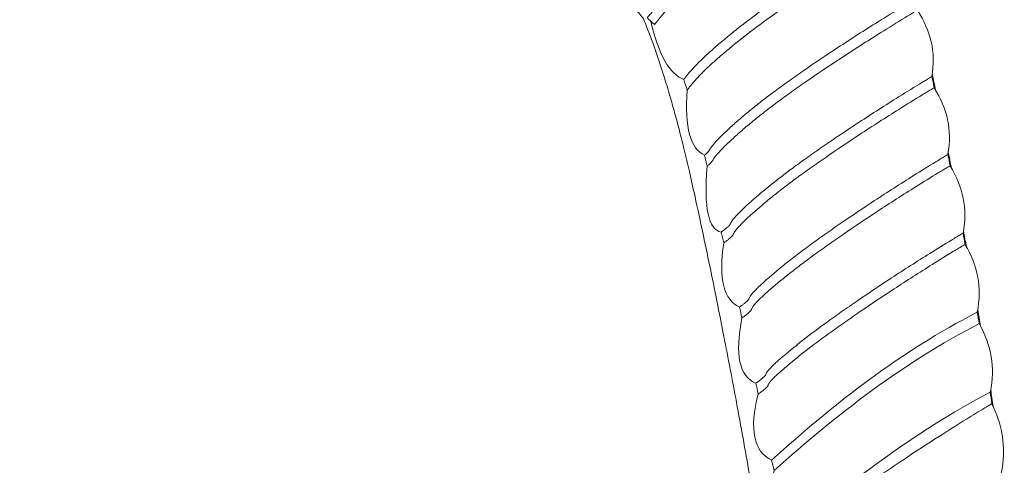
# Model space of a CAD drawing. Units: inches. Extents: x 4565 to 7406, y 311 to 3829.
# Drawn here: x 5402 to 5661, y 3080 to 3197 of the extents above; entities that cross this region are included whole.
import ezdxf

# ---------------------------------------------------------------- set-up
doc = ezdxf.new("R2010")
doc.units = ezdxf.units.IN
doc.header["$MEASUREMENT"] = 0
doc.layers.add('_U+5BB8_U+8E6D_U+6168', color=7, linetype='Continuous')

msp = doc.modelspace()

# ---------------------------------------------------------------- linework, layer by layer
at = {"layer": '_U+5BB8_U+8E6D_U+6168', "lineweight": 0}
for points, knots in [([(5627.3329, 3239.14766), (5627.00211, 3240.04321), (5626.65922, 3240.93876), (5626.30826, 3241.82625), (5626.16707, 3241.75363), (5626.02588, 3241.67295), (5625.88872, 3241.59227), (5625.66282, 3241.46319), (5625.43691, 3241.32603), (5625.21101, 3241.19291), (5624.82778, 3240.96297), (5624.44454, 3240.73303), (5624.06131, 3240.49906), (5623.56109, 3240.1965), (5623.05684, 3239.88992), (5622.55662, 3239.58333), (5621.43517, 3238.89755), (5620.31371, 3238.2037), (5619.19629, 3237.51388), (5618.00625, 3236.77566), (5616.82025, 3236.03743), (5615.63425, 3235.29517), (5611.94313, 3232.98368), (5608.27621, 3230.64395), (5604.63752, 3228.25582), (5601.57167, 3226.24284), (5598.52599, 3224.1976), (5595.51258, 3222.10394), (5594.14505, 3221.15191), (5592.78962, 3220.19585), (5591.43822, 3219.22769), (5590.17961, 3218.32407), (5588.9331, 3217.41238), (5587.69062, 3216.48859), (5586.55706, 3215.64145), (5585.43157, 3214.78624), (5584.31818, 3213.91892), (5583.20076, 3213.04757), (5582.09141, 3212.16009), (5580.99415, 3211.26454), (5579.97355, 3210.4295), (5578.96504, 3209.58639), (5577.96864, 3208.72714), (5577.02872, 3207.91631), (5576.09686, 3207.09337), (5575.18517, 3206.25832), (5574.47115, 3205.60481), (5573.76923, 3204.9392), (5573.07941, 3204.26149), (5572.44607, 3203.64025), (5571.8208, 3203.00287), (5571.21166, 3202.3534), (5570.69531, 3201.80074), (5570.18702, 3201.23597), (5569.69891, 3200.65911), (5569.50931, 3200.44127), (5569.32778, 3200.2194), (5569.14625, 3199.99753), (5569.05347, 3199.88861), (5568.96472, 3199.77566), (5568.87193, 3199.66271), (5568.66217, 3199.40453), (5568.45643, 3199.14232), (5568.24666, 3198.88414), (5568.12564, 3198.73488), (5568.00462, 3198.58563), (5567.87957, 3198.4404), (5567.63349, 3198.15802), (5567.37531, 3197.88774), (5567.10504, 3197.62956), (5567.75451, 3197.02446), (5568.39995, 3196.42339), (5569.04943, 3195.81829), (5569.19869, 3195.97965), (5569.33988, 3196.14908), (5569.48107, 3196.31851), (5569.54562, 3196.39516), (5569.61016, 3196.47584), (5569.67874, 3196.56055), (5569.83606, 3196.75418), (5569.98936, 3196.95185), (5570.14668, 3197.14952), (5570.23543, 3197.26247), (5570.32418, 3197.37139), (5570.41293, 3197.48031), (5570.62673, 3197.74252), (5570.84457, 3198.00069), (5571.06644, 3198.25887), (5571.55859, 3198.8317), (5572.06284, 3199.39646), (5572.58323, 3199.94509), (5573.21657, 3200.6228), (5573.87008, 3201.28438), (5574.53166, 3201.92983), (5575.26182, 3202.63981), (5576.00408, 3203.3377), (5576.7544, 3204.01945), (5577.67819, 3204.86256), (5578.62215, 3205.68953), (5579.57015, 3206.5044), (5580.57865, 3207.36365), (5581.59522, 3208.21482), (5582.6239, 3209.04986), (5583.67677, 3209.90911), (5584.73772, 3210.75222), (5585.81077, 3211.58323), (5586.93223, 3212.45457), (5588.06578, 3213.31382), (5589.20338, 3214.16096), (5590.45392, 3215.08879), (5591.71254, 3216.00451), (5592.97922, 3216.91216), (5594.34271, 3217.88436), (5595.71025, 3218.84849), (5597.08988, 3219.80052), (5600.05488, 3221.85383), (5603.05216, 3223.86681), (5606.0696, 3225.84347), (5609.68811, 3228.21548), (5613.3389, 3230.53907), (5617.00985, 3232.83442), (5618.14341, 3233.54441), (5619.27697, 3234.25036), (5620.41456, 3234.95228), (5621.52392, 3235.63807), (5622.63327, 3236.31981), (5623.74262, 3237.00156), (5624.21864, 3237.29201), (5624.69465, 3237.58246), (5625.17067, 3237.87291), (5625.5418, 3238.09478), (5625.90889, 3238.31665), (5626.27599, 3238.53852), (5626.48979, 3238.66358), (5626.70359, 3238.79267), (5626.92143, 3238.91369), (5627.05859, 3238.99437), (5627.19574, 3239.07101), (5627.3329, 3239.14766), (5631.55651, 3234.02849), (5633.27904, 3229.22801), (5632.51258, 3222.51944), (5632.38349, 3222.45087), (5632.2544, 3222.37825), (5632.12531, 3222.30564), (5631.92361, 3222.18866), (5631.72191, 3222.06763), (5631.52021, 3221.94661), (5631.16925, 3221.74088), (5630.81829, 3221.52708), (5630.47136, 3221.31731), (5630.01955, 3221.04299), (5629.56774, 3220.76465), (5629.11593, 3220.49033), (5626.97791, 3219.18331), (5624.84795, 3217.86419), (5622.72202, 3216.537), (5619.22856, 3214.35056), (5615.7472, 3212.13589), (5612.29812, 3209.88087), (5609.31698, 3207.93244), (5606.35198, 3205.95577), (5603.41925, 3203.93473), (5600.90202, 3202.19607), (5598.409, 3200.43321), (5595.94825, 3198.6179), (5594.851, 3197.81109), (5593.76585, 3196.99622), (5592.68877, 3196.16522), (5591.65606, 3195.37051), (5590.63142, 3194.56775), (5589.61888, 3193.75287), (5588.63055, 3192.95414), (5587.65028, 3192.1433), (5586.68212, 3191.32036), (5585.74219, 3190.5297), (5584.81437, 3189.72289), (5583.89865, 3188.89995), (5583.12411, 3188.2061), (5582.35765, 3187.49612), (5581.60329, 3186.77403), (5580.94575, 3186.14472), (5580.3003, 3185.49928), (5579.671, 3184.84173), (5579.10623, 3184.25277), (5578.55761, 3183.64766), (5578.02915, 3183.02642), (5577.81535, 3182.78035), (5577.60961, 3182.53024), (5577.40791, 3182.27206), (5577.32723, 3182.17525), (5577.25059, 3182.0744), (5577.17394, 3181.96951), (5577.03275, 3181.78798), (5576.89559, 3181.60242), (5576.7544, 3181.41685)], [0, 0, 0, 0, 1, 1, 1, 2, 2, 2, 3, 3, 3, 4, 4, 4, 5, 5, 5, 6, 6, 6, 7, 7, 7, 8, 8, 8, 9, 9, 9, 10, 10, 10, 11, 11, 11, 12, 12, 12, 13, 13, 13, 14, 14, 14, 15, 15, 15, 16, 16, 16, 17, 17, 17, 18, 18, 18, 19, 19, 19, 20, 20, 20, 21, 21, 21, 22, 22, 22, 23, 23, 23, 24, 24, 24, 25, 25, 25, 26, 26, 26, 27, 27, 27, 28, 28, 28, 29, 29, 29, 30, 30, 30, 31, 31, 31, 32, 32, 32, 33, 33, 33, 34, 34, 34, 35, 35, 35, 36, 36, 36, 37, 37, 37, 38, 38, 38, 39, 39, 39, 40, 40, 40, 41, 41, 41, 42, 42, 42, 43, 43, 43, 44, 44, 44, 45, 45, 45, 46, 46, 46, 47, 47, 47, 48, 48, 48, 49, 49, 49, 50, 50, 50, 51, 51, 51, 52, 52, 52, 53, 53, 53, 54, 54, 54, 55, 55, 55, 56, 56, 56, 57, 57, 57, 58, 58, 58, 59, 59, 59, 60, 60, 60, 61, 61, 61, 62, 62, 62, 63, 63, 63, 64, 64, 64, 65, 65, 65, 65]), ([(5609.2, 2964.97574), (5609.55499, 2945.55599), (5609.2, 2939.96081), (5607.78809, 2934.36159), (5606.37618, 2928.76238), (5603.90737, 2923.15913), (5598.55826, 2919.67777), (5561.55826, 2898.9873), (5519.67307, 2892.25856), (5487.91326, 2888.38591), (5452.02262, 2884.00497), (5429.06503, 2883.26674), (5407.48708, 2882.71408), (5385.90912, 2882.16142), (5365.71887, 2881.79029), (5331.41763, 2887.24831), (5301.38438, 2892.02459), (5260.5319, 2901.26652), (5226.01685, 2919.93998), (5220.29662, 2923.15913), (5217.8278, 2928.76238), (5216.4159, 2934.36159), (5215.00399, 2939.96081), (5214.649, 2945.55599), (5215.00399, 2964.97574), (5214.99996, 2965.23795), (5215.00399, 2965.50016), (5215.00399, 2965.76641), (5215.00802, 2966.09316), (5215.01206, 2966.42395), (5215.01609, 2966.75071), (5215.02819, 2967.35581), (5215.04433, 2967.95688), (5215.0645, 2968.55795), (5215.11694, 2969.98196), (5215.19359, 2971.40193), (5215.28637, 2972.8219), (5215.38319, 2974.31045), (5215.50017, 2975.79497), (5215.62926, 2977.27949), (5215.77852, 2978.98588), (5215.94795, 2980.69227), (5216.12948, 2982.39462), (5216.33521, 2984.32288), (5216.55709, 2986.24711), (5216.78702, 2988.17133), (5217.0452, 2990.3255), (5217.31951, 2992.47563), (5217.59786, 2994.62576), (5217.90848, 2997.00986), (5218.2312, 2999.39397), (5218.55796, 3001.77807), (5218.99363, 3004.94881), (5219.44141, 3008.12358), (5219.89725, 3011.29432), (5220.92996, 3018.47083), (5221.99897, 3025.64331), (5223.10026, 3032.81176), (5224.3024, 3040.62565), (5225.54084, 3048.42744), (5226.81962, 3056.22922), (5228.00562, 3063.45818), (5229.21986, 3070.67907), (5230.48251, 3077.89593), (5231.5838, 3084.16882), (5232.71332, 3090.43365), (5233.87915, 3096.69041), (5234.95623, 3102.48729), (5236.06155, 3108.2761), (5237.19511, 3114.05685), (5238.39725, 3120.18855), (5239.62763, 3126.31219), (5240.89027, 3132.42776), (5241.52765, 3135.49764), (5242.16906, 3138.56753), (5242.81853, 3141.63338), (5243.45591, 3144.62662), (5244.09732, 3147.61986), (5244.75889, 3150.60907), (5245.24298, 3152.82374), (5245.73916, 3155.03439), (5246.24341, 3157.24099), (5246.68312, 3159.15715), (5247.13493, 3161.06927), (5247.59481, 3162.97736), (5248.00628, 3164.66762), (5248.42985, 3166.35787), (5248.86552, 3168.04409), (5249.26489, 3169.59315), (5249.67636, 3171.13818), (5250.10397, 3172.68321), (5250.5114, 3174.16369), (5250.93497, 3175.64014), (5251.36661, 3177.11659), (5251.85473, 3178.78667), (5252.35898, 3180.45272), (5252.87937, 3182.11474), (5253.31908, 3183.52664), (5253.77089, 3184.93451), (5254.23883, 3186.33835), (5254.71081, 3187.75429), (5255.19489, 3189.1662), (5255.69915, 3190.57004), (5256.13482, 3191.78024), (5256.5826, 3192.99045), (5257.05054, 3194.18855), (5257.47815, 3195.2858), (5257.91786, 3196.37095), (5258.37773, 3197.45207), (5259.9631, 3199.52555), (5261.64529, 3201.52239), (5263.40815, 3203.44662), (5265.10647, 3205.2942), (5266.88547, 3207.0732), (5268.73709, 3208.76345), (5270.3991, 3210.28024), (5272.12566, 3211.72442), (5273.91273, 3213.08791), (5274.73164, 3213.71319), (5275.56668, 3214.32232), (5276.41785, 3214.90726), (5277.4909, 3215.64951), (5278.58815, 3216.3595), (5279.70558, 3217.04125), (5281.73872, 3218.28373), (5283.82834, 3219.42535), (5285.96234, 3220.4863), (5288.33837, 3221.6723), (5290.76282, 3222.75342), (5293.21953, 3223.75385), (5295.86585, 3224.8269), (5298.5525, 3225.80717), (5301.26336, 3226.70675), (5302.68737, 3227.17873), (5304.11541, 3227.63054), (5305.55152, 3228.05815), (5307.16109, 3228.5382), (5308.7747, 3228.99001), (5310.40041, 3229.41761), (5311.96157, 3229.82908), (5313.5308, 3230.21635), (5315.10407, 3230.57941), (5316.62893, 3230.93037), (5318.16185, 3231.26519), (5319.69478, 3231.57581), (5321.41327, 3231.92677), (5323.13176, 3232.24949), (5324.85429, 3232.55608), (5326.77045, 3232.89897), (5328.6866, 3233.21362), (5330.6068, 3233.52021), (5335.08455, 3234.23019), (5339.57441, 3234.87564), (5344.07234, 3235.43636), (5348.14266, 3235.94465), (5352.22105, 3236.38436), (5356.30751, 3236.73532), (5359.75256, 3237.03384), (5363.20165, 3237.26781), (5366.65073, 3237.45337), (5370.6202, 3237.66718), (5374.59371, 3237.81643), (5378.56722, 3237.92132), (5380.85854, 3237.98183), (5383.14582, 3238.0262), (5385.43311, 3238.06251), (5387.79301, 3238.10285), (5390.14888, 3238.12705), (5392.50878, 3238.14722), (5395.4052, 3238.17546), (5398.30162, 3238.18756), (5401.19805, 3238.19563), (5404.87707, 3238.2037), (5408.55206, 3238.20773), (5412.22705, 3238.20773), (5412.22705, 3238.20773), (5412.23108, 3238.20773), (5412.23108, 3238.20773), (5412.23108, 3238.20773), (5412.23108, 3238.20773), (5412.23108, 3238.20773), (5415.90607, 3238.20773), (5419.58106, 3238.2037), (5423.26008, 3238.19563), (5426.15651, 3238.18756), (5429.05293, 3238.17546), (5431.94935, 3238.14722), (5434.30925, 3238.12705), (5436.66512, 3238.10285), (5439.02502, 3238.06251), (5441.3123, 3238.0262), (5443.59959, 3237.98183), (5445.89091, 3237.92132), (5449.86442, 3237.81643), (5453.83793, 3237.66718), (5457.8074, 3237.45337), (5461.25648, 3237.26781), (5464.70557, 3237.03384), (5468.15062, 3236.73532), (5472.23707, 3236.38436), (5476.31546, 3235.94465), (5480.38579, 3235.43636), (5484.88372, 3234.87564), (5489.37358, 3234.23019), (5493.85133, 3233.52021), (5495.77153, 3233.21362), (5497.68768, 3232.89897), (5499.60384, 3232.55608), (5501.32637, 3232.24949), (5503.04486, 3231.92677), (5504.76335, 3231.57581), (5506.29627, 3231.26519), (5507.8292, 3230.93037), (5509.35406, 3230.57941), (5510.93136, 3230.21635), (5512.49656, 3229.82908), (5514.05772, 3229.41761), (5515.68343, 3228.99001), (5517.29704, 3228.5382), (5518.90661, 3228.05815), (5520.34272, 3227.63054), (5521.77076, 3227.17873), (5523.19477, 3226.70675), (5525.90563, 3225.80717), (5528.59228, 3224.8269), (5531.2386, 3223.75385), (5533.69531, 3222.75342), (5536.11976, 3221.6723), (5538.49579, 3220.4863), (5540.62979, 3219.42535), (5542.71941, 3218.28373), (5544.75255, 3217.04125), (5545.86997, 3216.3595), (5546.96723, 3215.64951), (5548.04027, 3214.90726), (5548.89145, 3214.32232), (5549.72649, 3213.71319), (5550.5454, 3213.08791), (5552.3365, 3211.72442), (5554.05903, 3210.28024), (5555.72104, 3208.76345), (5557.57266, 3207.0732), (5559.35166, 3205.2942), (5561.04998, 3203.44662), (5562.81284, 3201.52239), (5564.49503, 3199.52555), (5566.0804, 3197.45207), (5566.54027, 3196.37095), (5566.98402, 3195.2858), (5567.40759, 3194.18855), (5567.87553, 3192.99045), (5568.32331, 3191.78024), (5568.75898, 3190.57004), (5569.26323, 3189.1662), (5569.74732, 3187.75429), (5570.2193, 3186.33835), (5570.68724, 3184.93451), (5571.13905, 3183.52664), (5571.57876, 3182.11474), (5572.09915, 3180.45272), (5572.6034, 3178.78667), (5573.09152, 3177.11659), (5573.52316, 3175.64014), (5573.94673, 3174.16369), (5574.35416, 3172.68321), (5574.78177, 3171.13818), (5575.19324, 3169.59315), (5575.59261, 3168.04409), (5576.02828, 3166.35787), (5576.45185, 3164.66762), (5576.86332, 3162.97736), (5577.3232, 3161.06927), (5577.77501, 3159.15715), (5578.21472, 3157.24099), (5578.71897, 3155.03439), (5579.21515, 3152.82374), (5579.70327, 3150.60907), (5580.36081, 3147.61986), (5581.00222, 3144.62662), (5581.6396, 3141.63338), (5582.28907, 3138.56753), (5582.93048, 3135.49764), (5583.56786, 3132.42776), (5584.8305, 3126.31219), (5586.06088, 3120.18855), (5587.26302, 3114.05685), (5588.39657, 3108.2761), (5589.50189, 3102.48729), (5590.57898, 3096.69041), (5591.74481, 3090.43365), (5592.87433, 3084.16882), (5593.97562, 3077.89593), (5595.23827, 3070.67907), (5596.4525, 3063.45818), (5597.63851, 3056.22922), (5598.91729, 3048.42744), (5600.15573, 3040.62565), (5601.35787, 3032.81176), (5602.45915, 3025.64331), (5603.52817, 3018.47083), (5604.56088, 3011.29432), (5605.01672, 3008.12358), (5605.4645, 3004.94881), (5605.90017, 3001.77807), (5606.22693, 2999.39397), (5606.54965, 2997.00986), (5606.86027, 2994.62576), (5607.13861, 2992.47563), (5607.41293, 2990.3255), (5607.6711, 2988.17133), (5607.90104, 2986.24711), (5608.12291, 2984.32288), (5608.32865, 2982.39462), (5608.51018, 2980.69227), (5608.67961, 2978.98588), (5608.82887, 2977.27949), (5608.95795, 2975.79497), (5609.07494, 2974.31045), (5609.17176, 2972.8219), (5609.26857, 2971.40193), (5609.34119, 2969.98196), (5609.39363, 2968.55795), (5609.4138, 2967.95688), (5609.42993, 2967.35581), (5609.44204, 2966.75071), (5609.44607, 2966.42395), (5609.4501, 2966.09316), (5609.45414, 2965.76641), (5609.45414, 2965.50016), (5609.45817, 2965.23795), (5609.45414, 2964.97574)], [0, 0, 0, 0, 1, 1, 1, 2, 2, 2, 3, 3, 3, 4, 4, 4, 5, 5, 5, 6, 6, 6, 7, 7, 7, 8, 8, 8, 9, 9, 9, 10, 10, 10, 11, 11, 11, 12, 12, 12, 13, 13, 13, 14, 14, 14, 15, 15, 15, 16, 16, 16, 17, 17, 17, 18, 18, 18, 19, 19, 19, 20, 20, 20, 21, 21, 21, 22, 22, 22, 23, 23, 23, 24, 24, 24, 25, 25, 25, 26, 26, 26, 27, 27, 27, 28, 28, 28, 29, 29, 29, 30, 30, 30, 31, 31, 31, 32, 32, 32, 33, 33, 33, 34, 34, 34, 35, 35, 35, 36, 36, 36, 37, 37, 37, 38, 38, 38, 39, 39, 39, 40, 40, 40, 41, 41, 41, 42, 42, 42, 43, 43, 43, 44, 44, 44, 45, 45, 45, 46, 46, 46, 47, 47, 47, 48, 48, 48, 49, 49, 49, 50, 50, 50, 51, 51, 51, 52, 52, 52, 53, 53, 53, 54, 54, 54, 55, 55, 55, 56, 56, 56, 57, 57, 57, 58, 58, 58, 59, 59, 59, 60, 60, 60, 61, 61, 61, 62, 62, 62, 63, 63, 63, 64, 64, 64, 65, 65, 65, 66, 66, 66, 67, 67, 67, 68, 68, 68, 69, 69, 69, 70, 70, 70, 71, 71, 71, 72, 72, 72, 73, 73, 73, 74, 74, 74, 75, 75, 75, 76, 76, 76, 77, 77, 77, 78, 78, 78, 79, 79, 79, 80, 80, 80, 81, 81, 81, 82, 82, 82, 83, 83, 83, 84, 84, 84, 85, 85, 85, 86, 86, 86, 87, 87, 87, 88, 88, 88, 89, 89, 89, 90, 90, 90, 91, 91, 91, 92, 92, 92, 93, 93, 93, 94, 94, 94, 95, 95, 95, 96, 96, 96, 97, 97, 97, 98, 98, 98, 99, 99, 99, 100, 100, 100, 101, 101, 101, 102, 102, 102, 103, 103, 103, 104, 104, 104, 105, 105, 105, 106, 106, 106, 107, 107, 107, 108, 108, 108, 109, 109, 109, 110, 110, 110, 110]), ([(5632.51258, 3222.51944), (5632.76269, 3221.57548), (5633.01279, 3220.62749), (5633.25887, 3219.6795), (5633.12978, 3219.61495), (5633.00473, 3219.54234), (5632.87967, 3219.46973), (5632.67394, 3219.35678), (5632.47627, 3219.23576), (5632.27457, 3219.11877), (5631.94781, 3218.9211), (5631.61702, 3218.72344), (5631.29027, 3218.52577), (5630.84249, 3218.25146), (5630.39472, 3217.97714), (5629.94694, 3217.70283), (5628.91827, 3217.07756), (5627.89363, 3216.44825), (5626.87302, 3215.81491), (5625.76367, 3215.12913), (5624.65431, 3214.43931), (5623.54899, 3213.74546), (5620.01519, 3211.53482), (5616.49753, 3209.29594), (5613.00407, 3207.01269), (5610.00277, 3205.05215), (5607.02163, 3203.05532), (5604.06873, 3201.01814), (5601.58781, 3199.30771), (5599.13109, 3197.56502), (5596.70261, 3195.77392), (5595.62553, 3194.97922), (5594.55248, 3194.17241), (5593.4875, 3193.35351), (5592.44269, 3192.55074), (5591.40998, 3191.73183), (5590.38534, 3190.90486), (5589.38894, 3190.10209), (5588.40061, 3189.28722), (5587.42841, 3188.45621), (5586.50462, 3187.67361), (5585.59293, 3186.87891), (5584.69738, 3186.07211), (5583.93495, 3185.38632), (5583.18059, 3184.68844), (5582.44237, 3183.97845), (5581.77675, 3183.33301), (5581.11921, 3182.6795), (5580.48183, 3182.00582), (5579.95741, 3181.44912), (5579.44106, 3180.88033), (5578.94891, 3180.2954), (5578.75527, 3180.06142), (5578.56164, 3179.82745), (5578.37608, 3179.58541), (5578.31557, 3179.50473), (5578.25102, 3179.42405), (5578.19051, 3179.34337), (5578.00898, 3179.10536), (5577.83552, 3178.85929), (5577.64592, 3178.62128)], [0, 0, 0, 0, 1, 1, 1, 2, 2, 2, 3, 3, 3, 4, 4, 4, 5, 5, 5, 6, 6, 6, 7, 7, 7, 8, 8, 8, 9, 9, 9, 10, 10, 10, 11, 11, 11, 12, 12, 12, 13, 13, 13, 14, 14, 14, 15, 15, 15, 16, 16, 16, 17, 17, 17, 18, 18, 18, 19, 19, 19, 20, 20, 20, 20]), ([(5582.22453, 3161.51705), (5582.38992, 3161.66227), (5582.55532, 3161.8075), (5582.71668, 3161.96079), (5582.84577, 3162.08988), (5582.96679, 3162.21897), (5583.08377, 3162.36016), (5583.17252, 3162.46504), (5583.25724, 3162.578), (5583.33792, 3162.69095), (5583.37019, 3162.73936), (5583.4065, 3162.7918), (5583.43877, 3162.84021), (5583.52752, 3162.97736), (5583.61223, 3163.11452), (5583.70501, 3163.24764), (5583.75342, 3163.32026), (5583.80183, 3163.38883), (5583.85024, 3163.46145), (5583.95916, 3163.61474), (5584.07211, 3163.764), (5584.18909, 3163.91326), (5584.37466, 3164.14723), (5584.56426, 3164.37717), (5584.75789, 3164.60307), (5584.98783, 3164.86932), (5585.2218, 3165.12749), (5585.46384, 3165.38567), (5585.97616, 3165.94237), (5586.50865, 3166.48292), (5587.04921, 3167.01541), (5587.69869, 3167.64875), (5588.36027, 3168.26999), (5589.02991, 3168.87913), (5589.85285, 3169.62946), (5590.6879, 3170.36768), (5591.53504, 3171.0938), (5592.49513, 3171.91674), (5593.46733, 3172.72758), (5594.4476, 3173.52632), (5595.46417, 3174.35329), (5596.49284, 3175.1722), (5597.53362, 3175.979), (5598.60667, 3176.81001), (5599.68779, 3177.62891), (5600.781, 3178.43975), (5601.9428, 3179.30303), (5603.1167, 3180.15421), (5604.29463, 3180.99731), (5605.60972, 3181.93724), (5606.92884, 3182.86103), (5608.25604, 3183.78079), (5611.18877, 3185.81393), (5614.15377, 3187.79867), (5617.13491, 3189.7592), (5620.64047, 3192.05859), (5624.17426, 3194.3136), (5627.7242, 3196.54038), (5629.82189, 3197.85547), (5631.92764, 3199.16249), (5634.04147, 3200.45741), (5634.48924, 3200.73172), (5634.93299, 3201.002), (5635.38076, 3201.27631), (5635.73979, 3201.49012), (5636.09478, 3201.70795), (5636.45381, 3201.92176), (5636.65148, 3202.03874), (5636.84914, 3202.15573), (5637.05084, 3202.27272), (5637.16783, 3202.33726), (5637.28482, 3202.40584), (5637.4018, 3202.46635), (5638.37804, 3209.11844), (5636.93386, 3214.1892), (5633.25887, 3219.6795)], [0, 0, 0, 0, 1, 1, 1, 2, 2, 2, 3, 3, 3, 4, 4, 4, 5, 5, 5, 6, 6, 6, 7, 7, 7, 8, 8, 8, 9, 9, 9, 10, 10, 10, 11, 11, 11, 12, 12, 12, 13, 13, 13, 14, 14, 14, 15, 15, 15, 16, 16, 16, 17, 17, 17, 18, 18, 18, 19, 19, 19, 20, 20, 20, 21, 21, 21, 22, 22, 22, 23, 23, 23, 24, 24, 24, 25, 25, 25, 25]), ([(5586.5853, 3141.37117), (5586.81524, 3141.53657), (5587.03711, 3141.70196), (5587.26302, 3141.86736), (5587.43648, 3142.00048), (5587.60994, 3142.1336), (5587.77937, 3142.27076), (5587.92056, 3142.38371), (5588.06175, 3142.5007), (5588.19891, 3142.62575), (5588.30783, 3142.71853), (5588.40868, 3142.81535), (5588.50953, 3142.9162), (5588.64265, 3143.05336), (5588.77174, 3143.19858), (5588.87662, 3143.35994), (5588.91293, 3143.41642), (5588.94923, 3143.47693), (5588.98151, 3143.53341), (5588.99764, 3143.56164), (5589.01378, 3143.58988), (5589.02588, 3143.62215), (5589.07429, 3143.70687), (5589.11866, 3143.79562), (5589.16304, 3143.88436), (5589.19127, 3143.93681), (5589.22355, 3143.98925), (5589.25179, 3144.04169), (5589.3365, 3144.18288), (5589.43332, 3144.32407), (5589.53417, 3144.45719), (5589.66325, 3144.63469), (5589.80445, 3144.81219), (5589.94967, 3144.98162), (5590.12313, 3145.19139), (5590.30466, 3145.39309), (5590.48619, 3145.59479), (5590.73227, 3145.86507), (5590.98641, 3146.13131), (5591.24459, 3146.39352), (5591.53504, 3146.69204), (5591.82952, 3146.98249), (5592.12804, 3147.27294), (5592.85416, 3147.97486), (5593.60045, 3148.66064), (5594.35482, 3149.33029), (5595.19389, 3150.08061), (5596.04507, 3150.8148), (5596.90835, 3151.53689), (5597.82004, 3152.30739), (5598.74383, 3153.06175), (5599.67165, 3153.80804), (5600.61964, 3154.56644), (5601.57571, 3155.31273), (5602.5358, 3156.05499), (5603.59271, 3156.86583), (5604.66173, 3157.66456), (5605.73478, 3158.45523), (5606.94095, 3159.34675), (5608.15519, 3160.22213), (5609.37749, 3161.09348), (5610.73292, 3162.05761), (5612.10045, 3163.01367), (5613.46799, 3163.95763), (5616.32407, 3165.93026), (5619.20839, 3167.86256), (5622.10885, 3169.76258), (5625.5539, 3172.02163), (5629.02315, 3174.24437), (5632.51258, 3176.43081), (5634.53362, 3177.70152), (5636.56273, 3178.96014), (5638.59991, 3180.20665), (5639.03961, 3180.47693), (5639.47932, 3180.74317), (5639.91903, 3181.01345), (5640.25385, 3181.21515), (5640.59271, 3181.42089), (5640.93157, 3181.62259), (5641.1252, 3181.73957), (5641.31883, 3181.85253), (5641.5165, 3181.96548), (5641.62945, 3182.03002), (5641.74241, 3182.09457), (5641.85939, 3182.15508), (5642.93244, 3188.80717), (5641.60121, 3193.96668), (5638.05935, 3199.57799), (5637.94236, 3199.51345), (5637.82538, 3199.44891), (5637.70839, 3199.38436), (5637.51072, 3199.27141), (5637.31709, 3199.15442), (5637.11942, 3199.03744), (5636.76443, 3198.82363), (5636.40944, 3198.60983), (5636.05444, 3198.39603), (5635.61473, 3198.12575), (5635.17099, 3197.85547), (5634.72725, 3197.58519), (5632.62956, 3196.30237), (5630.53994, 3195.00342), (5628.45839, 3193.6964), (5624.87215, 3191.44945), (5621.30204, 3189.1662), (5617.76018, 3186.8426), (5614.75484, 3184.86997), (5611.7737, 3182.8691), (5608.8208, 3180.82385), (5607.50974, 3179.9162), (5606.20676, 3179.00048), (5604.91184, 3178.07265), (5603.74601, 3177.23761), (5602.58421, 3176.39047), (5601.43048, 3175.53526), (5600.34936, 3174.73249), (5599.27632, 3173.92165), (5598.21134, 3173.09468), (5597.20283, 3172.31208), (5596.2024, 3171.52141), (5595.21003, 3170.71461), (5594.24993, 3169.93604), (5593.30194, 3169.14134), (5592.36201, 3168.33857), (5591.4826, 3167.58824), (5590.61125, 3166.82178), (5589.75604, 3166.04322), (5589.11866, 3165.45828), (5588.48532, 3164.86932), (5587.86812, 3164.26422), (5587.32756, 3163.73576), (5586.79507, 3163.1952), (5586.27872, 3162.64254), (5586.04071, 3162.38436), (5585.80674, 3162.12619), (5585.58083, 3161.86398), (5585.3872, 3161.63807), (5585.1976, 3161.41217), (5585.01607, 3161.17819), (5584.88698, 3161.0128), (5584.75789, 3160.83934), (5584.63687, 3160.66587), (5584.56829, 3160.56099), (5584.49971, 3160.4561), (5584.43517, 3160.35122), (5584.37869, 3160.26247), (5584.32222, 3160.17372), (5584.26574, 3160.08497), (5584.2496, 3160.06077), (5584.23347, 3160.03253), (5584.2133, 3160.00833), (5584.19716, 3159.98009), (5584.17699, 3159.95185), (5584.15682, 3159.92765), (5584.08421, 3159.81873), (5584.00756, 3159.71788), (5583.92285, 3159.62106), (5583.78569, 3159.45567), (5583.6324, 3159.30237), (5583.47911, 3159.15715), (5583.28548, 3158.97965), (5583.08781, 3158.81022), (5582.88207, 3158.64483)], [0, 0, 0, 0, 1, 1, 1, 2, 2, 2, 3, 3, 3, 4, 4, 4, 5, 5, 5, 6, 6, 6, 7, 7, 7, 8, 8, 8, 9, 9, 9, 10, 10, 10, 11, 11, 11, 12, 12, 12, 13, 13, 13, 14, 14, 14, 15, 15, 15, 16, 16, 16, 17, 17, 17, 18, 18, 18, 19, 19, 19, 20, 20, 20, 21, 21, 21, 22, 22, 22, 23, 23, 23, 24, 24, 24, 25, 25, 25, 26, 26, 26, 27, 27, 27, 28, 28, 28, 29, 29, 29, 30, 30, 30, 31, 31, 31, 32, 32, 32, 33, 33, 33, 34, 34, 34, 35, 35, 35, 36, 36, 36, 37, 37, 37, 38, 38, 38, 39, 39, 39, 40, 40, 40, 41, 41, 41, 42, 42, 42, 43, 43, 43, 44, 44, 44, 45, 45, 45, 46, 46, 46, 47, 47, 47, 48, 48, 48, 49, 49, 49, 50, 50, 50, 51, 51, 51, 52, 52, 52, 53, 53, 53, 54, 54, 54, 54]), ([(5568.07723, 3196.72594), (5570.12651, 3187.89145), (5573.0189, 3182.78842), (5576.7544, 3181.41685), (5577.05292, 3180.48499), (5577.35144, 3179.55314), (5577.64592, 3178.62128), (5576.97224, 3168.80652), (5578.4971, 3163.10645), (5582.22453, 3161.51705), (5582.44237, 3160.56099), (5582.66424, 3159.60089), (5582.88207, 3158.64483), (5581.96232, 3147.73282), (5583.19673, 3141.97627), (5586.5853, 3141.37117), (5586.7991, 3140.42318), (5587.01291, 3139.47518), (5587.22671, 3138.52316), (5585.88338, 3129.08759), (5587.26302, 3123.47628), (5591.36158, 3121.68114), (5591.57941, 3120.73718), (5591.79322, 3119.79322), (5592.01105, 3118.84926), (5590.10296, 3109.15148), (5591.3293, 3103.44335), (5595.69411, 3101.72889), (5595.94825, 3101.90639), (5596.20643, 3102.09196), (5596.46057, 3102.27752), (5596.66227, 3102.42274), (5596.85994, 3102.572), (5597.05761, 3102.7253), (5597.21493, 3102.85035), (5597.37226, 3102.97137), (5597.52555, 3103.10046), (5597.63851, 3103.19728), (5597.74742, 3103.29813), (5597.85231, 3103.40301), (5597.92089, 3103.47159), (5597.98946, 3103.54017), (5598.04997, 3103.61278), (5598.09838, 3103.67329), (5598.14276, 3103.73783), (5598.1831, 3103.80641), (5598.2073, 3103.85079), (5598.23151, 3103.89919), (5598.25168, 3103.94357), (5598.28395, 3104.03232), (5598.30815, 3104.1251), (5598.34446, 3104.21385), (5598.35656, 3104.25015), (5598.3727, 3104.28646), (5598.38883, 3104.32277), (5598.43321, 3104.41958), (5598.48968, 3104.51237), (5598.55019, 3104.60111), (5598.63894, 3104.7302), (5598.73576, 3104.85526), (5598.83661, 3104.98031), (5598.9657, 3105.1336), (5599.09882, 3105.28286), (5599.23194, 3105.42809), (5599.44978, 3105.66206), (5599.67165, 3105.892), (5599.89755, 3106.11387), (5600.1638, 3106.37608), (5600.43004, 3106.63022), (5600.70436, 3106.88437), (5601.01094, 3107.17078), (5601.32156, 3107.45316), (5601.63622, 3107.73151), (5602.01541, 3108.07037), (5602.39864, 3108.40519), (5602.78188, 3108.73598), (5603.60482, 3109.44193), (5604.43582, 3110.13175), (5605.2749, 3110.8135), (5606.18255, 3111.55172), (5607.10231, 3112.27785), (5608.02206, 3112.9959), (5610.09958, 3114.60951), (5612.20534, 3116.18277), (5614.33933, 3117.72377), (5615.58181, 3118.62335), (5616.83235, 3119.51487), (5618.08693, 3120.39832), (5619.49077, 3121.38262), (5620.90268, 3122.36289), (5622.31458, 3123.33105), (5625.27555, 3125.36016), (5628.25669, 3127.35297), (5631.26203, 3129.31753), (5634.59816, 3131.49993), (5637.9585, 3133.65007), (5641.339, 3135.76792), (5643.21079, 3136.94182), (5645.09064, 3138.10362), (5646.97856, 3139.25735), (5647.38196, 3139.50342), (5647.7894, 3139.75353), (5648.19683, 3139.99961), (5648.51955, 3140.19324), (5648.84227, 3140.38687), (5649.165, 3140.58051), (5649.34249, 3140.68539), (5649.52402, 3140.79431), (5649.70152, 3140.89516), (5649.81447, 3140.9597), (5649.92742, 3141.02425), (5650.04038, 3141.08072), (5651.24251, 3147.74895), (5650.04441, 3153.00124), (5646.64374, 3158.74971), (5646.53078, 3158.69324), (5646.41783, 3158.63273), (5646.30891, 3158.56818), (5646.11528, 3158.45927), (5645.92971, 3158.34631), (5645.74012, 3158.23336), (5645.40933, 3158.03569), (5645.0745, 3157.83803), (5644.74775, 3157.63633), (5644.33224, 3157.38622), (5643.92077, 3157.13611), (5643.5093, 3156.886), (5641.56491, 3155.69596), (5639.62455, 3154.49383), (5637.69225, 3153.27959), (5634.28351, 3151.14156), (5630.8909, 3148.97126), (5627.5225, 3146.76465), (5624.56153, 3144.82832), (5621.62073, 3142.85972), (5618.70414, 3140.85078), (5617.34064, 3139.91489), (5615.97714, 3138.9669), (5614.62575, 3138.01084), (5613.35503, 3137.11125), (5612.08835, 3136.2036), (5610.83377, 3135.28788), (5609.76476, 3134.50931), (5608.70381, 3133.72268), (5607.65093, 3132.92394), (5606.65857, 3132.17362), (5605.67427, 3131.41119), (5604.694, 3130.64069), (5603.73794, 3129.89036), (5602.78994, 3129.1239), (5601.85002, 3128.34937), (5601.01901, 3127.66359), (5600.19607, 3126.96973), (5599.38523, 3126.25975), (5598.65508, 3125.62641), (5597.93299, 3124.97693), (5597.23107, 3124.31132), (5596.93659, 3124.03297), (5596.6421, 3123.75059), (5596.35569, 3123.46014), (5596.12575, 3123.2302), (5595.89984, 3122.99623), (5595.68201, 3122.75419), (5595.52468, 3122.58476), (5595.37139, 3122.4113), (5595.22213, 3122.2338), (5595.10514, 3122.09261), (5594.99219, 3121.94738), (5594.88731, 3121.79813), (5594.81469, 3121.69324), (5594.74612, 3121.58432), (5594.68561, 3121.47137), (5594.66544, 3121.427), (5594.64527, 3121.38262), (5594.62509, 3121.33421), (5594.58475, 3121.24143), (5594.55248, 3121.14461), (5594.51214, 3121.0478), (5594.48794, 3120.99939), (5594.46373, 3120.94695), (5594.4355, 3120.89854), (5594.39516, 3120.82996), (5594.34675, 3120.76945), (5594.29834, 3120.70491), (5594.23783, 3120.62826), (5594.16925, 3120.55968), (5594.10067, 3120.48707), (5593.99175, 3120.38219), (5593.88284, 3120.28134), (5593.76585, 3120.18048), (5593.62466, 3120.05946), (5593.47943, 3119.94248), (5593.33018, 3119.82549), (5593.13654, 3119.66816), (5592.93484, 3119.51891), (5592.73314, 3119.36965), (5592.49513, 3119.19215), (5592.25309, 3119.02272), (5592.01105, 3118.84926)], [0, 0, 0, 0, 1, 1, 1, 2, 2, 2, 3, 3, 3, 4, 4, 4, 5, 5, 5, 6, 6, 6, 7, 7, 7, 8, 8, 8, 9, 9, 9, 10, 10, 10, 11, 11, 11, 12, 12, 12, 13, 13, 13, 14, 14, 14, 15, 15, 15, 16, 16, 16, 17, 17, 17, 18, 18, 18, 19, 19, 19, 20, 20, 20, 21, 21, 21, 22, 22, 22, 23, 23, 23, 24, 24, 24, 25, 25, 25, 26, 26, 26, 27, 27, 27, 28, 28, 28, 29, 29, 29, 30, 30, 30, 31, 31, 31, 32, 32, 32, 33, 33, 33, 34, 34, 34, 35, 35, 35, 36, 36, 36, 37, 37, 37, 38, 38, 38, 39, 39, 39, 40, 40, 40, 41, 41, 41, 42, 42, 42, 43, 43, 43, 44, 44, 44, 45, 45, 45, 46, 46, 46, 47, 47, 47, 48, 48, 48, 49, 49, 49, 50, 50, 50, 51, 51, 51, 52, 52, 52, 53, 53, 53, 54, 54, 54, 55, 55, 55, 56, 56, 56, 57, 57, 57, 58, 58, 58, 59, 59, 59, 60, 60, 60, 61, 61, 61, 62, 62, 62, 63, 63, 63, 64, 64, 64, 65, 65, 65, 66, 66, 66, 66]), ([(5591.36158, 3121.68114), (5591.60362, 3121.8546), (5591.84566, 3122.02806), (5592.08366, 3122.20153), (5592.27326, 3122.34272), (5592.46286, 3122.48391), (5592.64843, 3122.62913), (5592.80575, 3122.75419), (5592.96308, 3122.88328), (5593.11637, 3123.01236), (5593.22933, 3123.11321), (5593.33824, 3123.21407), (5593.44716, 3123.31895), (5593.51574, 3123.39156), (5593.58028, 3123.46417), (5593.64483, 3123.54082), (5593.69324, 3123.60133), (5593.73761, 3123.66587), (5593.77795, 3123.73042), (5593.81022, 3123.78286), (5593.83443, 3123.83127), (5593.85863, 3123.88371), (5593.90301, 3123.98053), (5593.93931, 3124.08138), (5593.97965, 3124.17819), (5593.99982, 3124.22257), (5594.01999, 3124.26694), (5594.0442, 3124.31132), (5594.10471, 3124.4283), (5594.17329, 3124.53722), (5594.24993, 3124.64614), (5594.35482, 3124.7954), (5594.46777, 3124.94062), (5594.58475, 3125.08585), (5594.73401, 3125.26335), (5594.88731, 3125.43681), (5595.04463, 3125.61027), (5595.2665, 3125.85231), (5595.49241, 3126.08628), (5595.72235, 3126.31622), (5596.00473, 3126.60667), (5596.29518, 3126.88905), (5596.58966, 3127.1674), (5597.28755, 3127.83301), (5598.0056, 3128.47846), (5598.73172, 3129.1118), (5599.53853, 3129.81775), (5600.3534, 3130.5116), (5601.18037, 3131.19738), (5602.11223, 3131.96788), (5603.05216, 3132.73031), (5604.00418, 3133.48064), (5605.00058, 3134.26727), (5606.00505, 3135.04583), (5607.01759, 3135.81633), (5608.07047, 3136.61103), (5609.12738, 3137.4017), (5610.1964, 3138.18027), (5611.41467, 3139.07178), (5612.64101, 3139.9512), (5613.87542, 3140.82658), (5615.22682, 3141.78264), (5616.58628, 3142.73064), (5617.95381, 3143.67056), (5620.87847, 3145.68354), (5623.82734, 3147.6602), (5626.80041, 3149.60863), (5630.18898, 3151.83138), (5633.60579, 3154.01378), (5637.03874, 3156.16794), (5638.98717, 3157.39025), (5640.93964, 3158.60449), (5642.90017, 3159.80259), (5643.31567, 3160.05674), (5643.73118, 3160.31088), (5644.14668, 3160.56099), (5644.4815, 3160.76269), (5644.81229, 3160.96439), (5645.14712, 3161.16609), (5645.34075, 3161.27904), (5645.53035, 3161.392), (5645.72398, 3161.50091), (5645.8329, 3161.56546), (5645.94585, 3161.63), (5646.0588, 3161.68648), (5647.20043, 3168.34664), (5645.94585, 3173.55455), (5642.4766, 3179.23848), (5642.35961, 3179.18201), (5642.24666, 3179.11746), (5642.13371, 3179.05292), (5641.94007, 3178.93997), (5641.74644, 3178.82701), (5641.55281, 3178.71406), (5641.21798, 3178.51236), (5640.88316, 3178.31066), (5640.54834, 3178.10896), (5640.11266, 3177.84271), (5639.67699, 3177.57647), (5639.24132, 3177.31022), (5637.22027, 3176.07178), (5635.2073, 3174.82527), (5633.20239, 3173.56666), (5629.73717, 3171.39232), (5626.29212, 3169.18571), (5622.87128, 3166.9428), (5619.88611, 3164.9863), (5616.92514, 3163.00157), (5613.98837, 3160.97246), (5612.63294, 3160.03657), (5611.28155, 3159.09261), (5609.93822, 3158.13654), (5608.72802, 3157.27326), (5607.52185, 3156.40192), (5606.32374, 3155.51847), (5605.28297, 3154.752), (5604.25026, 3153.97747), (5603.22562, 3153.19487), (5602.21711, 3152.42034), (5601.21264, 3151.63774), (5600.22431, 3150.83901), (5599.28035, 3150.08465), (5598.34446, 3149.31818), (5597.42067, 3148.53962), (5596.59773, 3147.8498), (5595.78689, 3147.15192), (5594.98412, 3146.4379), (5594.2338, 3145.76825), (5593.49154, 3145.09054), (5592.76541, 3144.38862), (5592.47093, 3144.1022), (5592.17645, 3143.81175), (5591.89003, 3143.51727), (5591.63589, 3143.25909), (5591.38578, 3142.99688), (5591.1397, 3142.7266), (5590.96221, 3142.52894), (5590.78471, 3142.32723), (5590.61125, 3142.1215), (5590.47813, 3141.96417), (5590.34904, 3141.79878), (5590.22802, 3141.62935), (5590.13927, 3141.5043), (5590.05052, 3141.37924), (5589.97387, 3141.24612), (5589.9416, 3141.19368), (5589.91336, 3141.14123), (5589.88916, 3141.09283), (5589.84479, 3141.00408), (5589.80445, 3140.91936), (5589.76007, 3140.83465), (5589.74394, 3140.80641), (5589.73183, 3140.77817), (5589.7157, 3140.74993), (5589.68342, 3140.68942), (5589.65115, 3140.63295), (5589.61485, 3140.58051), (5589.50996, 3140.41914), (5589.38894, 3140.27795), (5589.25582, 3140.1408), (5589.1469, 3140.03188), (5589.03395, 3139.92699), (5588.921, 3139.83018), (5588.77981, 3139.70512), (5588.63458, 3139.5841), (5588.48936, 3139.46712), (5588.30783, 3139.32593), (5588.12629, 3139.18474), (5587.94073, 3139.04355), (5587.70272, 3138.87008), (5587.46472, 3138.69662), (5587.22671, 3138.52316)], [0, 0, 0, 0, 1, 1, 1, 2, 2, 2, 3, 3, 3, 4, 4, 4, 5, 5, 5, 6, 6, 6, 7, 7, 7, 8, 8, 8, 9, 9, 9, 10, 10, 10, 11, 11, 11, 12, 12, 12, 13, 13, 13, 14, 14, 14, 15, 15, 15, 16, 16, 16, 17, 17, 17, 18, 18, 18, 19, 19, 19, 20, 20, 20, 21, 21, 21, 22, 22, 22, 23, 23, 23, 24, 24, 24, 25, 25, 25, 26, 26, 26, 27, 27, 27, 28, 28, 28, 29, 29, 29, 30, 30, 30, 31, 31, 31, 32, 32, 32, 33, 33, 33, 34, 34, 34, 35, 35, 35, 36, 36, 36, 37, 37, 37, 38, 38, 38, 39, 39, 39, 40, 40, 40, 41, 41, 41, 42, 42, 42, 43, 43, 43, 44, 44, 44, 45, 45, 45, 46, 46, 46, 47, 47, 47, 48, 48, 48, 49, 49, 49, 50, 50, 50, 51, 51, 51, 52, 52, 52, 53, 53, 53, 54, 54, 54, 55, 55, 55, 56, 56, 56, 57, 57, 57, 57]), ([(5595.69411, 3101.72889), (5595.88774, 3100.7688), (5596.08137, 3099.81274), (5596.27501, 3098.85667), (5596.53318, 3099.03417), (5596.78733, 3099.2157), (5597.04147, 3099.40127), (5597.24317, 3099.55053), (5597.44487, 3099.69978), (5597.64254, 3099.85308), (5597.79987, 3099.9741), (5597.95719, 3100.09915), (5598.11049, 3100.22824), (5598.23151, 3100.32909), (5598.34849, 3100.43397), (5598.45741, 3100.54693), (5598.52599, 3100.61147), (5598.59053, 3100.68005), (5598.65104, 3100.7567), (5598.69542, 3100.81317), (5598.73979, 3100.86965), (5598.7761, 3100.93419), (5598.80434, 3100.9826), (5598.82854, 3101.03101), (5598.84871, 3101.07942), (5598.88098, 3101.16413), (5598.90115, 3101.25288), (5598.93342, 3101.33759), (5598.94553, 3101.3739), (5598.96166, 3101.41021), (5598.9778, 3101.44651), (5599.02217, 3101.54333), (5599.07865, 3101.63208), (5599.13513, 3101.72083), (5599.22387, 3101.84991), (5599.32069, 3101.97497), (5599.42154, 3102.09599), (5599.55063, 3102.24928), (5599.68375, 3102.39854), (5599.82091, 3102.54377), (5600.03471, 3102.77774), (5600.26062, 3103.00768), (5600.48652, 3103.22955), (5600.75277, 3103.49176), (5601.02304, 3103.7459), (5601.29332, 3104.00005), (5601.94683, 3104.60515), (5602.61648, 3105.19411), (5603.2942, 3105.77501), (5604.11714, 3106.47693), (5604.94814, 3107.16675), (5605.78722, 3107.8485), (5606.69487, 3108.58269), (5607.61059, 3109.30881), (5608.53438, 3110.02283), (5610.60383, 3111.63644), (5612.70959, 3113.20164), (5614.83552, 3114.7386), (5616.15061, 3115.69062), (5617.46973, 3116.62652), (5618.79692, 3117.55837), (5620.16042, 3118.51444), (5621.52795, 3119.46243), (5622.89952, 3120.40236), (5625.89276, 3122.45164), (5628.9102, 3124.46864), (5631.94781, 3126.45338), (5635.26378, 3128.61965), (5638.60394, 3130.75364), (5641.96024, 3132.85536), (5643.81992, 3134.02119), (5645.68364, 3135.17492), (5647.55139, 3136.31655), (5647.95479, 3136.56263), (5648.35819, 3136.8087), (5648.76159, 3137.05478), (5649.08028, 3137.24841), (5649.403, 3137.43801), (5649.72169, 3137.62761), (5649.89919, 3137.73652), (5650.07668, 3137.84141), (5650.25418, 3137.94226), (5650.36713, 3138.0068), (5650.47605, 3138.06731), (5650.589, 3138.12379), (5650.40747, 3139.11212), (5650.22594, 3140.09642), (5650.04038, 3141.08072)], [0, 0, 0, 0, 1, 1, 1, 2, 2, 2, 3, 3, 3, 4, 4, 4, 5, 5, 5, 6, 6, 6, 7, 7, 7, 8, 8, 8, 9, 9, 9, 10, 10, 10, 11, 11, 11, 12, 12, 12, 13, 13, 13, 14, 14, 14, 15, 15, 15, 16, 16, 16, 17, 17, 17, 18, 18, 18, 19, 19, 19, 20, 20, 20, 21, 21, 21, 22, 22, 22, 23, 23, 23, 24, 24, 24, 25, 25, 25, 26, 26, 26, 27, 27, 27, 28, 28, 28, 29, 29, 29, 29]), ([(5599.78057, 3081.50637), (5616.44912, 3096.52098), (5633.62596, 3109.97039), (5653.77588, 3120.32168), (5655.03852, 3126.99394), (5653.8969, 3132.3027), (5650.589, 3138.12379)], [0, 0, 0, 0, 1, 1, 1, 2, 2, 2, 2]), ([(5600.44618, 3078.83989), (5597.8281, 3068.27883), (5598.3727, 3062.22781), (5602.07996, 3060.69488), (5619.49077, 3075.04388), (5636.94596, 3088.7797), (5657.16042, 3099.34076), (5658.51181, 3106.02512), (5657.44683, 3111.41053), (5654.28416, 3117.3365), (5634.25527, 3107.02959), (5617.13087, 3093.64069), (5600.44618, 3078.83989), (5600.22431, 3079.72737), (5600.00244, 3080.61889), (5599.78057, 3081.50637), (5595.07287, 3083.8219), (5593.90301, 3089.60668), (5596.27501, 3098.85667)], [0, 0, 0, 0, 1, 1, 1, 2, 2, 2, 3, 3, 3, 4, 4, 4, 5, 5, 5, 6, 6, 6, 6]), ([(5603.34664, 3058.41566), (5600.61158, 3050.34359), (5601.41838, 3044.56688), (5605.76705, 3041.08149), (5613.7423, 3047.05184), (5615.18648, 3048.17733), (5616.56611, 3049.22617), (5617.17121, 3049.68605), (5617.76825, 3050.13383), (5618.42176, 3050.62194), (5619.92241, 3051.7313), (5621.75385, 3053.04639), (5623.59337, 3054.34534), (5625.80804, 3055.91054), (5628.04289, 3057.45557), (5630.28983, 3058.98446), (5635.25974, 3062.369), (5640.27806, 3065.68092), (5645.34075, 3068.92427), (5648.07178, 3070.671), (5650.81491, 3072.4016), (5653.57014, 3074.10798), (5655.01835, 3075.00757), (5656.4706, 3075.89909), (5657.92688, 3076.78254), (5658.20523, 3076.95197), (5658.48357, 3077.12139), (5658.76192, 3077.29082), (5658.95959, 3077.40781), (5659.15725, 3077.5248), (5659.35492, 3077.64178), (5659.49208, 3077.72246), (5659.62923, 3077.80314), (5659.76639, 3077.88382), (5659.85917, 3077.93627), (5659.95196, 3077.98871), (5660.0407, 3078.03712), (5660.74262, 3081.24013), (5660.86768, 3084.70535), (5660.28678, 3088.14233), (5659.8148, 3090.92983), (5658.87891, 3093.69717), (5657.60819, 3096.31928), (5657.51944, 3096.27087), (5657.43069, 3096.22246), (5657.34195, 3096.17405), (5657.20479, 3096.09337), (5657.06763, 3096.01269), (5656.93451, 3095.93201), (5656.73684, 3095.81906), (5656.54321, 3095.70207), (5656.34554, 3095.58105), (5656.0672, 3095.41162), (5655.78482, 3095.2422), (5655.50244, 3095.07277), (5654.03002, 3094.17722), (5652.56164, 3093.2736), (5651.09326, 3092.36594), (5648.24121, 3090.59501), (5645.39722, 3088.80391), (5642.56938, 3086.9886), (5639.5358, 3085.04017), (5636.51835, 3083.0635), (5633.52108, 3081.06263), (5631.47987, 3079.69913), (5629.44269, 3078.32353), (5627.41761, 3076.9318), (5626.26388, 3076.14113), (5625.11419, 3075.34643), (5623.96853, 3074.54769), (5622.93582, 3073.82157), (5621.90311, 3073.09545), (5620.87444, 3072.36126), (5619.04703, 3071.05827), (5617.23172, 3069.73511), (5615.44062, 3068.38372), (5614.61768, 3067.76651), (5613.79877, 3067.14124), (5612.9839, 3066.5079), (5612.28198, 3065.95927), (5611.5841, 3065.40661), (5610.89428, 3064.84588), (5610.28515, 3064.3497), (5609.68004, 3063.84545), (5609.08301, 3063.33313), (5608.82887, 3063.11126), (5608.57876, 3062.88939), (5608.32865, 3062.66751), (5608.12695, 3062.48195), (5607.92525, 3062.29638), (5603.34664, 3058.41566), (5602.92307, 3059.17406), (5602.50353, 3059.93649), (5602.07996, 3060.69488)], [0, 0, 0, 0, 1, 1, 1, 2, 2, 2, 3, 3, 3, 4, 4, 4, 5, 5, 5, 6, 6, 6, 7, 7, 7, 8, 8, 8, 9, 9, 9, 10, 10, 10, 11, 11, 11, 12, 12, 12, 13, 13, 13, 14, 14, 14, 15, 15, 15, 16, 16, 16, 17, 17, 17, 18, 18, 18, 19, 19, 19, 20, 20, 20, 21, 21, 21, 22, 22, 22, 23, 23, 23, 24, 24, 24, 25, 25, 25, 26, 26, 26, 27, 27, 27, 28, 28, 28, 29, 29, 29, 30, 30, 30, 31, 31, 31, 31])]:
    msp.add_open_spline(points, degree=3, knots=knots, dxfattribs=at)
for points in [[(5641.85939, 3182.15508), (5642.06513, 3181.18288), (5642.27086, 3180.21068), (5642.4766, 3179.23848)], [(5642.83966, 3178.62935), (5642.54517, 3180.02512), (5642.25473, 3181.42492), (5641.95621, 3182.82069)], [(5646.0588, 3161.68648), (5646.25647, 3160.71025), (5646.4501, 3159.72998), (5646.64374, 3158.74971)], [(5646.98259, 3158.16075), (5646.71231, 3159.54845), (5646.438, 3160.93212), (5646.15965, 3162.31982)], [(5650.92383, 3137.52272), (5650.66565, 3138.91849), (5650.40747, 3140.31426), (5650.14526, 3141.706)], [(5653.77588, 3120.32168), (5653.9453, 3119.32527), (5654.11473, 3118.33291), (5654.28416, 3117.3365)], [(5654.62302, 3116.68299), (5654.38098, 3118.11507), (5654.13894, 3119.54311), (5653.88883, 3120.97519)], [(5657.60819, 3096.31928), (5657.46297, 3097.32375), (5657.31371, 3098.33225), (5657.16042, 3099.34076)], [(5657.95915, 3095.57702), (5657.74131, 3097.06557), (5657.51944, 3098.55816), (5657.29354, 3100.04268)]]:
    msp.add_open_spline(points, degree=3, dxfattribs=at)

doc.saveas('drawing.dxf')
